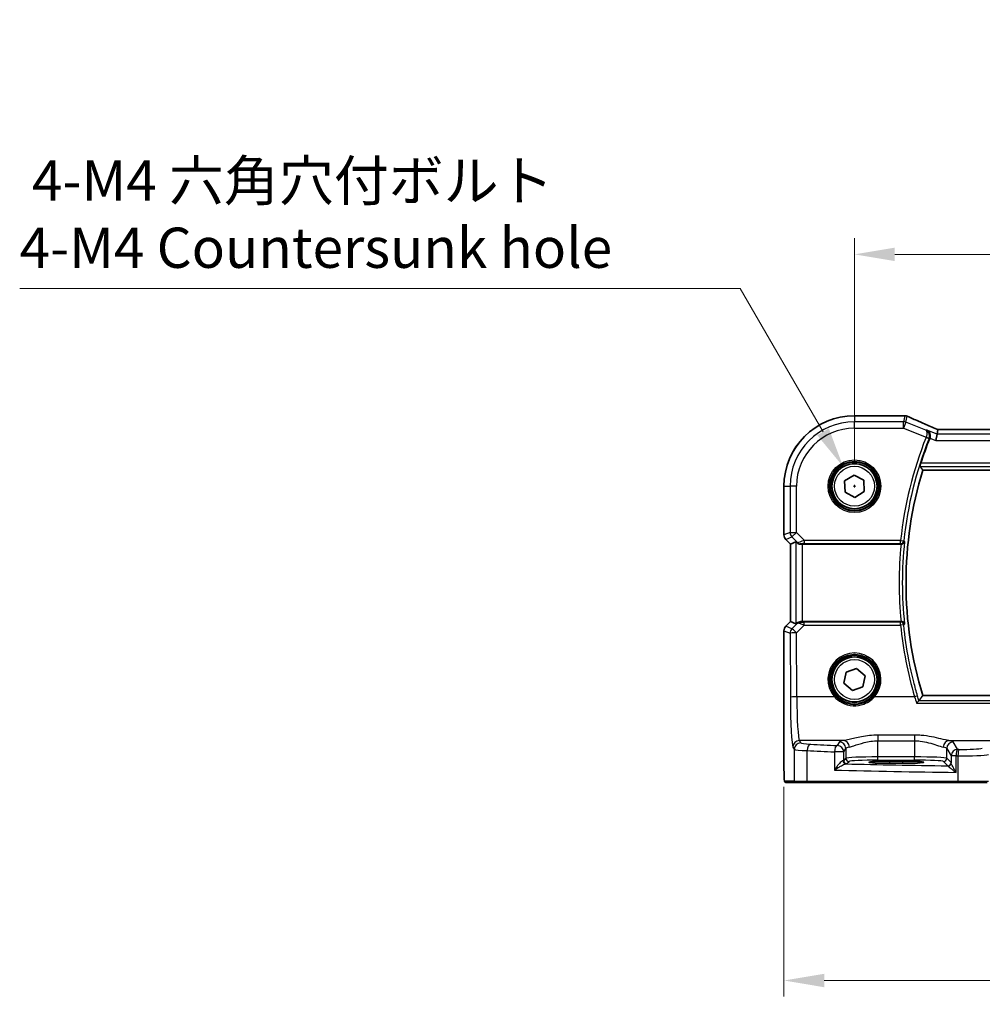
# Model space of a CAD drawing. Units: millimetres. Extents: x 0 to 4732, y 0 to 843.
# Drawn here: x 1264 to 1413, y 267 to 420 of the extents above; entities that cross this region are included whole.
import ezdxf

# ---------------------------------------------------------------- set-up
doc = ezdxf.new("R2010")
doc.units = ezdxf.units.MM
for name, color, linetype, lineweight in [('Dimension (ISO)', 7, 'Continuous', 18), ('Visible (ISO)', 7, 'Continuous', 35), ('Visible Narrow (ISO)', 7, 'Continuous', 25)]:
    doc.layers.add(name, color=color, linetype=linetype, lineweight=lineweight)
doc.styles.add('Note Text (TK)', font='txt')
doc.dimstyles.new('Default - Method 1b (TK)', dxfattribs={"dimscale": 2.5, "dimtxt": 2.5, "dimasz": 2.5, "dimexe": 1, "dimexo": 1.5, "dimgap": 1, "dimtad": 1, "dimtoh": 1, "dimrnd": 1e-08, "dimdsep": 46, "dimtxsty": 'Note Text (TK)', "dimcen": 0.09, "dimdle": 5, "dimclrd": 100, "dimclre": 100, "dimclrt": 7, "dimadec": 1, "dimazin": 1, "dimtfac": 1, "dimtmove": 0, "dimatfit": 3, "dimfxl": 1, "dimtolj": 1, "dimlwd": -1, "dimlwe": -1, "dimarcsym": 0})

# ---------------------------------------------------------------- blocks, each defined once
blk = doc.blocks.new('*D26')
at = {"layer": 'Defpoints', "color": 0}
for p in [(1566.56, 383.1), (1393.56, 347.1), (1566.56, 347.1)]:
    blk.add_point(p, dxfattribs=at)
at = {"layer": 'Dimension (ISO)', "color": 100}
for p, q in [((1393.56, 350.85), (1393.56, 385.6)), ((1566.56, 350.85), (1566.56, 385.6)), ((1399.81, 383.1), (1560.31, 383.1))]:
    blk.add_line(p, q, dxfattribs=at)
for points in [[(1399.81, 384.14), (1399.81, 382.06), (1393.56, 383.1)], [(1560.31, 384.14), (1560.31, 382.06), (1566.56, 383.1)]]:
    blk.add_solid(points, dxfattribs=at)
at = {"layer": 'Dimension (ISO)', "color": 7, "insert": (1473.96, 388.73), "char_height": 6.25, "attachment_point": 4, "style": 'Note Text (TK)'}
blk.add_mtext('\\A1;173', dxfattribs=at)
blk = doc.blocks.new('*D27')
at = {"layer": 'Defpoints', "color": 0}
for p in [(1382.62, 304.18), (1577.51, 304.18), (1382.62, 270.36)]:
    blk.add_point(p, dxfattribs=at)
at = {"layer": 'Dimension (ISO)', "color": 100}
for p, q in [((1382.62, 300.43), (1382.62, 267.86)), ((1577.51, 300.43), (1577.51, 267.86)), ((1571.26, 270.36), (1388.87, 270.36))]:
    blk.add_line(p, q, dxfattribs=at)
for points in [[(1388.87, 271.4), (1388.87, 269.31), (1382.62, 270.36)], [(1571.26, 271.4), (1571.26, 269.31), (1577.51, 270.36)]]:
    blk.add_solid(points, dxfattribs=at)
at = {"layer": 'Dimension (ISO)', "color": 7, "insert": (1472.09, 275.98), "char_height": 6.25, "attachment_point": 4, "style": 'Note Text (TK)'}
blk.add_mtext('\\A1; 195', dxfattribs=at)
blk = doc.blocks.new('*D28')
at = {"layer": 'Defpoints', "color": 0}
for p in [(1391.81, 350.13), (1395.31, 344.07)]:
    blk.add_point(p, dxfattribs=at)
at = {"layer": 'Dimension (ISO)', "color": 100}
for p, q in [((1264, 377.82), (1375.83, 377.82)), ((1375.83, 377.82), (1388.69, 355.54)), ((1393.34, 347.1), (1393.79, 347.1)), ((1393.56, 346.88), (1393.56, 347.33))]:
    blk.add_line(p, q, dxfattribs=at)
blk.add_solid([(1389.59, 356.07), (1387.79, 355.02), (1391.81, 350.13)], dxfattribs=at)
at = {"layer": 'Dimension (ISO)', "color": 7, "insert": (1264, 389.34), "char_height": 6.25, "attachment_point": 4, "style": 'Note Text (TK)'}
blk.add_mtext('\\A1; 4-M4 六角穴付ボルト\\P4-M4 Countersunk hole', dxfattribs=at)

msp = doc.modelspace()

# ---------------------------------------------------------------- linework, layer by layer
at = {"layer": 'Visible (ISO)'}
for p, q in [((1401.2107, 358.047), (1393.5644, 358.047)), ((1406.3873, 355.1809), (1406.195, 354.1823)), ((1406.3873, 355.1809), (1406.5236, 355.889)), ((1553.3906, 355.8898), (1406.7382, 355.8898)), ((1392.0363, 347.9163), (1393.5066, 348.8319)), ((1393.5066, 348.8319), (1395.0347, 348.0165)), ((1404.1687, 349.6008), (1555.9602, 349.6008)), ((1382.6182, 347.1008), (1382.6182, 339.5373)), ((1392.0942, 346.1852), (1392.0363, 347.9163)), ((1395.0347, 348.0165), (1395.0925, 346.2854)), ((1393.6223, 345.3697), (1392.0942, 346.1852)), ((1395.0925, 346.2854), (1393.6223, 345.3697)), ((1383.6182, 338.1231), (1382.9111, 338.8302)), ((1383.6182, 338.1231), (1383.6196, 338.1237)), ((1383.6182, 326.0785), (1383.6182, 338.1231)), ((1384.4843, 338.4818), (1383.6196, 338.1237)), ((1385.4829, 338.1008), (1400.7888, 338.1008)), ((1382.9111, 325.3714), (1383.6182, 326.0785)), ((1383.6182, 326.0785), (1383.6196, 326.078)), ((1384.4843, 325.7198), (1383.6196, 326.078)), ((1400.7888, 326.1008), (1385.4829, 326.1008)), ((1382.6182, 324.6643), (1382.6182, 304.1759)), ((1391.9297, 316.5284), (1392.2513, 318.2303)), ((1392.2513, 318.2303), (1393.8861, 318.8027)), ((1393.8861, 318.8027), (1395.1992, 317.6732)), ((1393.2428, 315.3989), (1391.9297, 316.5284)), ((1395.1992, 317.6732), (1394.8775, 315.9713)), ((1394.8775, 315.9713), (1393.2428, 315.3989)), ((1555.9602, 314.6008), (1404.1687, 314.6008)), ((1401.0644, 304.4177), (1399.0644, 304.4177)), ((1399.0644, 304.0758), (1401.0644, 304.0758)), ((1382.9454, 301.1008), (1384.4296, 301.1008)), ((1386.3276, 301.1008), (1384.4296, 301.1008)), ((1409.6554, 301.1008), (1386.3276, 301.1008)), ((1414.1773, 301.1008), (1409.6554, 301.1008))]:
    msp.add_line(p, q, dxfattribs=at)
for centre in [(1393.5644, 347.1008), (1393.5644, 317.1008)]:
    msp.add_circle(centre, 3.5, dxfattribs=at)
for centre, radius, start, end in [((1393.5644, 347.1008), 10.9462, 90, 180), ((1401.2107, 357.047), 1, 87.615191, 90), ((1401.3603, 357.0409), 1, 66.057538, 87.659221), ((1461.6644, 332.1008), 60.7124, 158.334646, 162.189013), ((1461.6644, 332.1008), 60.1, 163.071304, 196.928696), ((1383.6182, 339.5373), 1, 180, 225), ((1383.6182, 324.6643), 1, 135, 180)]:
    msp.add_arc(centre, radius, start, end, dxfattribs=at)
for centre, major_axis, ratio, start_param, end_param in [((1414.2392, 358.8835), (20.7909, -0.005), 0.05176438, 4.03772351, 4.04685797), ((1407.1412, 355.7614), (-2.0245, 0.8102), 0.05045404, 1.18174772, 1.28674367), ((1406.7382, 355.9863), (-1.8935, 0), 0.05094445, 1.45936294, 1.57080424), ((1385.4829, 337.4793), (-0.9993, 1.0021), 0.03700701, 5.51127614, 6.2679172), ((1385.4829, 338.0133), (1, 0), 0.08748866, 1.57079633, 1.91752235), ((1385.4829, 326.7223), (-0.9993, -1.0021), 0.03700701, 0.01526811, 0.54654149), ((1385.4829, 326.1883), (-1, 0), 0.08748866, 1.4366482, 1.57079633), ((1399.0644, 304.2468), (3.2624, 0), 0.05240787, 1.57079633, 4.71238898), ((1401.0644, 304.2468), (-3.2624, 0), 0.05240787, 1.57079633, 4.71238898)]:
    msp.add_ellipse(centre, major_axis=major_axis, ratio=ratio, start_param=start_param, end_param=end_param, dxfattribs=at)
for points, knots in [([(1406.3355, 355.9742), (1406.0093, 356.1126), (1405.6868, 356.25), (1405.0498, 356.5226), (1404.7353, 356.6577), (1404.1153, 356.9253), (1403.8097, 357.0577), (1403.2083, 357.3196), (1402.9125, 357.449), (1402.3312, 357.7045), (1402.0459, 357.8306), (1401.7661, 357.9548)], [-1.303050328, -1.303050328, -1.303050328, -1.303050328, -1.252154027, -1.252154027, -1.201257727, -1.201257727, -1.150361426, -1.150361426, -1.099465126, -1.099465126, -1.048568826, -1.048568826, -1.048568826, -1.048568826]), ([(1404.7779, 355.8247), (1404.7791, 355.8241), (1404.7803, 355.8235), (1404.864, 355.7839), (1404.9413, 355.731), (1405.0769, 355.6019), (1405.1364, 355.5261), (1405.2398, 355.3407), (1405.2814, 355.2272), (1405.3187, 355.0044), (1405.3225, 354.9007), (1405.3013, 354.7143), (1405.2835, 354.6349), (1405.2568, 354.5576)], [-0.000605684, -0.000605684, -0.000605684, -0.000605684, 0, 0, 0.040416427, 0.040416427, 0.079271268, 0.079271268, 0.122746544, 0.122746544, 0.15617322, 0.15617322, 0.181058491, 0.181058491, 0.181058491, 0.181058491]), ([(1403.7461, 350.1733), (1403.7427, 350.1782), (1403.7419, 350.192), (1403.7473, 350.2421), (1403.7548, 350.2821), (1403.7757, 350.3738), (1403.7906, 350.4317), (1403.8246, 350.5518), (1403.8433, 350.6135), (1403.8619, 350.6714)], [0.0030399636, 0.0030399636, 0.0030399636, 0.0030399636, 0.0189473971, 0.0189473971, 0.0378947943, 0.0378947943, 0.0573619261, 0.0573619261, 0.075429389, 0.075429389, 0.075429389, 0.075429389]), ([(1385.1431, 338.0956), (1385.1429, 338.0956), (1385.1427, 338.0956), (1385.0727, 338.0935), (1385.0018, 338.106), (1384.8829, 338.1535), (1384.8332, 338.1857), (1384.7927, 338.2232)], [0.2397426773, 0.2397426773, 0.2397426773, 0.2397426773, 0.2398043628, 0.2398043628, 0.2621016029, 0.2621016029, 0.281971741, 0.281971741, 0.281971741, 0.281971741]), ([(1400.7998, 338.1008), (1400.8496, 338.1007), (1400.8982, 338.1073), (1400.9998, 338.1341), (1401.0502, 338.1563), (1401.154, 338.2191), (1401.2025, 338.2636), (1401.2862, 338.3709), (1401.3164, 338.4367), (1401.3306, 338.5045), (1401.3308, 338.5054), (1401.331, 338.5064)], [-0.0876618833, -0.0876618833, -0.0876618833, -0.0876618833, -0.072576148, -0.072576148, -0.0544431089, -0.0544431089, -0.0300891254, -0.0300891254, 0, 0, 0.0004293568, 0.0004293568, 0.0004293568, 0.0004293568]), ([(1385.3492, 326.1016), (1385.306, 326.1021), (1385.2637, 326.1), (1385.115, 326.0845), (1385.0077, 326.0557), (1384.8212, 325.9753), (1384.7418, 325.9239), (1384.67, 325.8657), (1384.659, 325.8564), (1384.6485, 325.847)], [0.7831655842, 0.7831655842, 0.7831655842, 0.7831655842, 0.7957694984, 0.7957694984, 0.8296099292, 0.8296099292, 0.86345036, 0.86345036, 0.8696971895, 0.8696971895, 0.8696971895, 0.8696971895]), ([(1401.331, 325.6952), (1401.3308, 325.6962), (1401.3306, 325.6971), (1401.3195, 325.7502), (1401.2988, 325.8015), (1401.2395, 325.8953), (1401.2016, 325.9387), (1401.1118, 326.0109), (1401.0612, 326.041), (1400.958, 326.0805), (1400.9087, 326.0928), (1400.838, 326.0999), (1400.8189, 326.1009), (1400.7998, 326.1008)], [-0.0872490092, -0.0872490092, -0.0872490092, -0.0872490092, -0.0868232905, -0.0868232905, -0.0635791155, -0.0635791155, -0.0415361557, -0.0415361557, -0.021512678, -0.021512678, -0.0057409825, -0.0057409825, 0, 0, 0, 0]), ([(1403.2089, 313.4058), (1403.2096, 313.4067), (1403.2104, 313.4077), (1403.2493, 313.4572), (1403.2876, 313.5041), (1403.3604, 313.5904), (1403.3953, 313.6301), (1403.4632, 313.7038), (1403.4955, 313.7365), (1403.5412, 313.7768), (1403.5569, 313.7883), (1403.5676, 313.7927)], [-0.080119029, -0.080119029, -0.080119029, -0.080119029, -0.0797358248, -0.0797358248, -0.0610396084, -0.0610396084, -0.0428087124, -0.0428087124, -0.0225169769, -0.0225169769, -0.0072660548, -0.0072660548, -0.0072660548, -0.0072660548]), ([(1382.939, 301.1008), (1382.9225, 301.1008), (1382.9067, 301.1025), (1382.887, 301.1063), (1382.8834, 301.107), (1382.8747, 301.1091), (1382.8698, 301.1105), (1382.8555, 301.1151), (1382.8464, 301.1189), (1382.8243, 301.1301), (1382.8126, 301.1381), (1382.7803, 301.163), (1382.7663, 301.1788), (1382.7097, 301.2522), (1382.7056, 301.2989), (1382.6814, 301.4684), (1382.6707, 301.6028), (1382.6562, 301.8602), (1382.6514, 301.9644), (1382.6396, 302.2701), (1382.6337, 302.4884), (1382.6202, 303.1786), (1382.6182, 303.6845), (1382.6182, 304.1759)], [0, 0, 0, 0, 0.012766906, 0.012766906, 0.01463081, 0.01463081, 0.016461258, 0.016461258, 0.020132349, 0.020132349, 0.026500678, 0.026500678, 0.041208578, 0.041208578, 0.101047017, 0.101047017, 0.171185477, 0.171185477, 0.211695059, 0.211695059, 0.283160241, 0.283160241, 0.430585526, 0.430585526, 0.430585526, 0.430585526])]:
    msp.add_open_spline(points, degree=3, knots=knots, dxfattribs=at)
for points, degree in [([(1406.5276, 355.8904), (1406.5252, 355.8904), (1406.5238, 355.89), (1406.5236, 355.889)], 3), ([(1405.241, 354.5149), (1405.2466, 354.529), (1405.2519, 354.5433), (1405.2568, 354.5576)], 3), ([(1403.7461, 350.1733), (1403.9574, 349.886), (1404.1687, 349.6008)], 2), ([(1400.7998, 338.1008), (1400.7961, 338.1008), (1400.7924, 338.1008), (1400.7888, 338.1008)], 3), ([(1400.7888, 326.1008), (1400.7924, 326.1008), (1400.7961, 326.1008), (1400.7998, 326.1008)], 3), ([(1403.5676, 313.7927), (1403.5727, 313.7947), (1403.5761, 313.7969), (1403.5776, 313.799)], 3), ([(1404.1687, 314.6008), (1403.8732, 314.202), (1403.5776, 313.799)], 2), ([(1382.9398, 301.1008), (1382.9396, 301.1008), (1382.9422, 301.1008), (1382.9454, 301.1008)], 3)]:
    msp.add_open_spline(points, degree=degree, dxfattribs=at)
at = {"layer": 'Visible Narrow (ISO)'}
for p, q in [((1393.5644, 358.0457), (1393.5644, 358.047)), ((1393.5644, 358.0457), (1401.2107, 358.0457)), ((1393.5644, 358.0457), (1393.5644, 357.1023)), ((1401.3603, 358.0395), (1401.1798, 357.1023)), ((1401.2107, 358.047), (1401.2107, 358.0457)), ((1401.5507, 357.0309), (1401.7312, 357.9681)), ((1393.5644, 356.1037), (1393.5644, 357.1023)), ((1401.1798, 357.1023), (1393.5644, 357.1023)), ((1401.1798, 356.1037), (1401.1798, 357.1023)), ((1401.5507, 357.0309), (1401.1798, 356.1037)), ((1404.627, 355.8004), (1401.5507, 357.0309)), ((1393.5644, 356.1037), (1401.1798, 356.1037)), ((1401.1798, 356.1037), (1404.681, 354.7032)), ((1404.6733, 354.6823), (1405.1364, 354.4988)), ((1404.681, 354.7032), (1405.1518, 354.5406)), ((1406.3873, 355.1809), (1404.7779, 355.8247)), ((1553.7416, 355.1809), (1406.3873, 355.1809)), ((1406.7382, 355.8884), (1406.7382, 355.8898)), ((1406.7382, 355.8884), (1553.3906, 355.8884)), ((1405.2568, 354.5576), (1406.195, 354.1823)), ((1406.195, 354.1823), (1553.9339, 354.1823)), ((1403.7461, 350.1733), (1556.3828, 350.1733)), ((1556.2669, 350.6714), (1403.8619, 350.6714)), ((1382.6196, 347.1008), (1382.6182, 347.1008)), ((1382.6196, 339.5373), (1382.6196, 347.1008)), ((1382.6196, 347.1008), (1383.5629, 347.1008)), ((1384.5615, 347.1008), (1383.5629, 347.1008)), ((1383.5629, 347.1008), (1383.5629, 339.9281)), ((1384.5615, 339.9281), (1384.5615, 347.1008)), ((1382.6196, 339.5373), (1382.6182, 339.5373)), ((1383.5629, 339.9281), (1382.6196, 339.5373)), ((1383.5629, 339.9281), (1384.5615, 339.9281)), ((1384.5615, 339.9281), (1383.8554, 339.2219)), ((1385.7994, 338.6902), (1384.5615, 339.9281)), ((1382.9111, 338.8302), (1382.9121, 338.8312)), ((1382.9121, 338.8312), (1383.8554, 339.2219)), ((1383.6196, 338.1237), (1382.9121, 338.8312)), ((1383.6196, 326.078), (1383.6196, 338.1237)), ((1383.8554, 339.2219), (1384.7816, 338.2957)), ((1384.4843, 338.4818), (1384.4843, 325.7198)), ((1384.7816, 338.2957), (1384.7927, 338.2232)), ((1385.1431, 338.0956), (1385.1347, 338.1507)), ((1385.4829, 326.1008), (1385.4829, 338.1008)), ((1400.7178, 338.6902), (1385.7994, 338.6902)), ((1385.7994, 338.1921), (1385.7994, 338.6902)), ((1385.7994, 338.1921), (1400.7178, 338.1921)), ((1400.7178, 338.6902), (1401.213, 338.6367)), ((1400.7178, 338.1921), (1400.7178, 338.6902)), ((1382.9121, 325.3705), (1383.6196, 326.078)), ((1384.6339, 325.7516), (1383.8636, 324.9763)), ((1384.6485, 325.847), (1384.6339, 325.7516)), ((1385.3359, 326.0148), (1385.3492, 326.1016)), ((1385.7553, 325.5506), (1385.7553, 326.0051)), ((1400.7139, 326.0051), (1385.7553, 326.0051)), ((1400.7139, 325.5506), (1400.7139, 326.0051)), ((1382.6182, 324.6643), (1382.6196, 324.6643)), ((1382.6196, 324.6643), (1383.5711, 324.2702)), ((1382.6196, 304.1759), (1382.6196, 324.6643)), ((1382.9121, 325.3705), (1382.9111, 325.3714)), ((1383.8636, 324.9763), (1382.9121, 325.3705)), ((1383.5711, 324.2702), (1383.6167, 314.3328)), ((1384.5697, 324.3573), (1385.7553, 325.5506)), ((1384.6153, 314.4199), (1384.5697, 324.3573)), ((1385.7553, 325.5506), (1400.7139, 325.5506)), ((1390.4437, 314.4199), (1384.6153, 314.4199)), ((1402.8873, 314.4199), (1396.6852, 314.4199)), ((1403.2089, 313.4058), (1556.92, 313.4058)), ((1556.5613, 313.7927), (1403.5676, 313.7927)), ((1385.2285, 307.2545), (1385.0203, 307.6021)), ((1391.8794, 307.6021), (1385.0203, 307.6021)), ((1391.2217, 307.3893), (1390.8952, 306.8442)), ((1402.9009, 308.4529), (1397.2134, 308.4529)), ((1397.2134, 308.4529), (1397.2134, 307.5701)), ((1397.2134, 307.5701), (1402.9009, 307.5701)), ((1397.2134, 305.0753), (1397.2134, 307.5701)), ((1402.9009, 308.4529), (1402.9009, 307.5701)), ((1402.9009, 307.5701), (1402.9009, 305.0753)), ((1408.2349, 307.6021), (1423.1819, 307.6021)), ((1409.5739, 306.252), (1408.8926, 307.3893)), ((1384.0216, 306.606), (1384.2299, 306.2583)), ((1384.2299, 306.2583), (1384.2299, 301.3008)), ((1386.2278, 301.3008), (1386.2278, 306.0446)), ((1390.4456, 305.848), (1390.4456, 303.0274)), ((1391.8938, 305.848), (1390.4456, 305.848)), ((1391.8938, 305.848), (1392.2203, 306.3931)), ((1391.8938, 304.5253), (1391.8938, 305.848)), ((1392.2203, 306.3931), (1392.2203, 304.8518)), ((1407.894, 306.3931), (1408.5753, 305.2558)), ((1407.894, 304.8518), (1407.894, 306.3931)), ((1392.2203, 304.8518), (1391.8938, 304.5253)), ((1392.3931, 304.026), (1392.7196, 304.3525)), ((1397.2134, 304.576), (1397.2134, 305.0753)), ((1402.9009, 305.0753), (1397.2134, 305.0753)), ((1397.2134, 304.576), (1402.9009, 304.576)), ((1399.0644, 304.0758), (1399.0644, 304.4177)), ((1401.0644, 304.0758), (1401.0644, 304.4177)), ((1402.9009, 304.576), (1402.9009, 305.0753)), ((1407.3947, 304.3525), (1408.0566, 303.6906)), ((1408.5559, 304.1899), (1407.894, 304.8518)), ((1409.3467, 305.2558), (1408.5753, 305.2558)), ((1408.5753, 305.2558), (1408.5753, 304.1277)), ((1409.3467, 302.6726), (1409.3467, 305.2558)), ((1409.6106, 305.2505), (1409.6106, 301.3008)), ((1382.6196, 304.1759), (1382.6182, 304.1759)), ((1384.2299, 301.3008), (1382.7457, 301.3008)), ((1384.2299, 301.3008), (1386.2278, 301.3008)), ((1386.2278, 301.3008), (1409.6106, 301.3008)), ((1409.6106, 301.3008), (1414.3705, 301.3008))]:
    msp.add_line(p, q, dxfattribs=at)
for centre, radius in [((1393.5644, 347.1008), 4.0898), ((1393.5644, 347.1008), 3.8899), ((1393.5644, 347.1008), 3.7567), ((1393.5644, 347.1008), 3.5569), ((1393.5644, 347.1008), 3.1), ((1393.5644, 317.1008), 3.7567), ((1393.5644, 317.1008), 3.5569), ((1393.5644, 317.1008), 3.1)]:
    msp.add_circle(centre, radius, dxfattribs=at)
for centre, radius, start, end in [((1393.5644, 347.1008), 10.9448, 90, 180), ((1393.5644, 347.1008), 10.0015, 90, 180), ((1393.5644, 347.1008), 9.0029, 90, 180), ((1461.6644, 332.1008), 61.3018, 158.385151, 173.829293), ((1461.6644, 332.1008), 60.8037, 158.385151, 173.829293), ((1461.6644, 332.1008), 61.1706, 174.371015, 185.628985), ((1461.6644, 332.1008), 60.6725, 173.939628, 186.060372)]:
    msp.add_arc(centre, radius, start, end, dxfattribs=at)
for centre, major_axis, ratio, start_param, end_param in [((1401.2107, 357.047), (0.0416, 0.9991), 0.62181619, 0, 0.06687621), ((1414.2758, 358.9073), (21, 0), 0.05240778, 4.04090736, 4.04997482), ((1401.3603, 357.0409), (0.0408, 0.9992), 0.61470301, 0, 0.06640109), ((1401.3603, 357.0409), (0.982, -0.1891), 0.99857882, 1.38080706, 1.76078559), ((1401.3603, 357.0409), (0.4058, 0.914), 0.58047237, 0, 0.06431702), ((1414.6466, 353.7365), (-20.996, 8.4215), 0.04864093, 0.92788963, 1.18237113), ((1401.1798, 356.1037), (-0.982, 0.1891), 0.99857882, 4.52239971, 4.90237825), ((1405.9448, 355.0536), (0.3907, 0.9205), 0.36965282, 0, 0.05635532), ((1407.1091, 355.7671), (-1.9996, 0.802), 0.04864093, 1.18237113, 1.29691187), ((1406.7382, 355.9933), (2, 0), 0.05240778, 4.60488983, 4.71238898), ((1383.6182, 339.5373), (-0.3827, 0.9239), 0.99839497, 1.17866484, 1.96292781), ((1384.5615, 339.9281), (0.3827, -0.9239), 0.99839497, 4.3202575, 5.10452046), ((1385.8431, 338.6465), (-1.0614, -0.3524), 0.0494607, 4.73719015, 6.2556266), ((1385.1347, 338.6488), (0.4943, 0.0755), 0.99610631, 3.77717485, 4.56129198), ((1385.8431, 338.1484), (-0.7085, 0.0027), 0.06162707, 4.77440992, 6.29284637), ((1400.7178, 338.6902), (0.3721, 0.334), 0.99315948, 3.98425124, 5.44052672), ((1385.34, 325.0455), (-0.9046, 0.4343), 0.95837897, 5.14776572, 5.93188285), ((1385.34, 325.0455), (0.7308, -0.6831), 0.49764186, 2.28986789, 3.07398502), ((1385.3359, 325.5167), (0.0278, 0.4992), 0.53585557, 0.10341144, 1.07074075), ((1385.8425, 325.5513), (-1.0624, 0.3494), 0.02501308, 0.82404741, 1.49679956), ((1385.8425, 326.0494), (-0.7089, -0.0055), 0.06194438, 0.77415955, 1.4469117), ((1400.7139, 325.507), (-0.3721, 0.334), 0.99315987, 3.98428307, 5.44049489), ((1383.6182, 324.6643), (0.3827, 0.9239), 0.99839497, 1.17866484, 1.96292781), ((1384.5697, 324.2702), (-0.3827, -0.9239), 0.99839497, 4.3202575, 5.10452046), ((1384.5697, 324.2702), (-1, -0.0046), 0.08715483, 4.71198937, 6.23062524), ((1384.5697, 324.2702), (-0.7094, 0.7048), 0.06194553, 4.77385531, 6.23072459), ((1400.7139, 325.507), (0.4975, 0.05), 0.08672234, 0.08759733, 1.56208239), ((1461.6644, 331.6755), (0, -61.2593), 0.99997071, 4.81253917, 4.99793419), ((1393.5644, 317.1057), (0, 4.1173), 0.99999533, 4.00177149, 8.56459912), ((1384.6153, 314.3328), (-1, -0.0046), 0.08715483, 4.71198937, 6.23062524), ((1384.0604, 315.0736), (0, -8.5), 0.05240778, 4.79965544, 6.19591884), ((1385.0591, 315.0736), (0, 7.5), 0.05939548, 1.65806279, 3.05432619), ((1390.4437, 314.4025), (0.1516, 0.1305), 0.06616765, 0.03498328, 1.51391395), ((1396.6852, 314.4025), (-0.1516, 0.1305), 0.06616765, 4.76927136, 6.24820203), ((1402.8873, 314.3764), (0.4798, 0.1408), 0.08365206, 0.08757419, 1.54624444), ((1385.0203, 306.606), (0.8579, 0.5139), 0.9948398, 1.03337295, 2.59960788), ((1397.2134, 307.3618), (-6, 0), 0.08748866, 5.80755017, 6.23082543), ((1391.2217, 306.3931), (-0.8579, 0.5139), 0.9948398, 3.68357743, 5.24981236), ((1391.8794, 306.606), (-0.1675, 0.9859), 0.88632526, 4.56296346, 6.09384029), ((1408.2349, 306.606), (0.1675, 0.9859), 0.88632526, 0.18934501, 1.72022185), ((1408.8926, 306.3931), (0.8579, 0.5139), 0.9948398, 1.03337295, 2.59960788), ((1402.9009, 307.3618), (-6, 0), 0.08748866, 3.19395253, 3.61722779), ((1385.2285, 306.2583), (0.8579, 0.5139), 0.9948398, 1.03337295, 2.59960788), ((1388.2244, 306.272), (4, 0), 0.0656165, 3.19395253, 4.1897781), ((1388.2244, 307.2682), (-3, 0), 0.08748866, 0.05235988, 1.04818544), ((1386.727, 306.0446), (0.0503, 0.9987), 0.49866896, 0.10071992, 1.59592217), ((1428.6551, 312.4127), (85, 0), 0.08645939, 4.1897781, 4.24615809), ((1428.6551, 313.4089), (-84, 0), 0.08748866, 1.04818544, 1.10456544), ((1390.8952, 305.848), (0.044, 0.999), 0.44917542, 0.09770574, 1.59056969), ((1390.8952, 305.848), (-0.8579, 0.5139), 0.9948398, 3.68357743, 5.24981236), ((1397.2134, 306.3656), (5, 0), 0.1049864, 2.66595752, 3.08923278), ((1402.9009, 306.3656), (5, 0), 0.1049864, 0.05235988, 0.47563514), ((1409.5739, 305.2558), (-0.8579, -0.5139), 0.9948398, 4.1749656, 5.74120053), ((1409.5739, 305.2558), (0.0204, 0.9998), 0.227112, 0.08961425, 1.575431), ((1428.6551, 313.4089), (-84, 0), 0.08748866, 1.34163911, 1.34482565), ((1409.8347, 305.2505), (0.0201, 0.9998), 0.22400944, 0.08954802, 1.57530189), ((1410.5068, 306.5025), (-3, 0), 0.08748866, 1.34482565, 2.87979327), ((1390.8952, 304.5294), (-1, 0), 0.07861167, 2.63710364, 3.08923278), ((1392.2083, 304.4914), (0.0472, -0.4978), 0.87450171, 4.6295741, 6.17507061), ((1392.3931, 304.5253), (-0.3536, 0.3536), 0.99726469, 0.78676769, 2.35482496), ((1397.2134, 304.8395), (-5, 0), 0.047167, 4.71238898, 6.23082543), ((1392.7196, 304.8518), (-0.3536, 0.3536), 0.99726469, 0.78676769, 2.35482496), ((1397.2134, 304.3401), (4.5, 0), 0.05240778, 1.57079633, 3.08923278), ((1402.9009, 304.8395), (-5, 0), 0.047167, 3.19395253, 4.71238898), ((1402.9009, 304.3401), (4.5, 0), 0.05240778, 0.05235988, 1.57079633), ((1407.3947, 304.8518), (0.3536, 0.3536), 0.99726469, 3.92836034, 5.49641762), ((1428.6551, 312.4127), (85, 0), 0.08645939, 4.48323177, 4.4864183), ((1410.5068, 305.5063), (4, 0), 0.0656165, 4.4864183, 6.02138592), ((1428.6551, 306.9598), (85, 0), 0.05179122, 4.24615809, 4.48323177), ((1390.8952, 304.0301), (1.5, 0), 0.05240778, 5.77869629, 6.23082543), ((1428.6551, 307.9584), (-84, 0), 0.05240778, 1.12199028, 1.3230501), ((1408.0566, 304.1899), (0.3536, 0.3536), 0.99726469, 3.92836034, 5.49641762), ((1408.0759, 304.1277), (0.492, 0.0891), 0.95935891, 4.59839547, 6.0966409), ((1382.9454, 301.3008), (0, -0.2), 0.99862953, 4.71238898, 6.28318531), ((1384.4296, 301.3008), (0, -0.2), 0.99862953, 4.71238898, 6.28318531), ((1386.3276, 301.3008), (0, -0.2), 0.49914422, 4.71238898, 6.28318531), ((1409.6554, 301.3008), (0, -0.2), 0.22405247, 4.71238898, 6.28318531)]:
    msp.add_ellipse(centre, major_axis=major_axis, ratio=ratio, start_param=start_param, end_param=end_param, dxfattribs=at)
for points in [[(1404.7779, 355.8247), (1404.7276, 355.8166), (1404.6773, 355.8085), (1404.627, 355.8004)], [(1400.7998, 338.1008), (1400.7998, 338.1008), (1400.7998, 338.1008), (1400.7998, 338.1008)], [(1400.7998, 326.1008), (1400.7998, 326.1008), (1400.7998, 326.1008), (1400.7998, 326.1008)], [(1402.8873, 314.4199), (1402.9942, 314.0787), (1403.1017, 313.7397), (1403.2089, 313.4058)], [(1403.5776, 313.799), (1403.5064, 314.0377), (1403.4352, 314.2784), (1403.3642, 314.5202)]]:
    msp.add_open_spline(points, degree=3, dxfattribs=at)
for points, knots in [([(1405.1518, 354.5406), (1405.1675, 354.5864), (1405.1801, 354.6336), (1405.204, 354.7568), (1405.21, 354.8322), (1405.2068, 354.9846), (1405.196, 355.0613), (1405.1631, 355.1958), (1405.142, 355.2559), (1405.0762, 355.4009), (1405.0254, 355.4792), (1404.9198, 355.6029), (1404.8674, 355.6517), (1404.7535, 355.7365), (1404.6916, 355.7723), (1404.627, 355.8004)], [-0.0896866407, -0.0896866407, -0.0896866407, -0.0896866407, -0.0824146525, -0.0824146525, -0.0707794713, -0.0707794713, -0.0581770985, -0.0581770985, -0.0469514934, -0.0469514934, -0.0291486264, -0.0291486264, -0.0145727738, -0.0145727738, 0.0004115363, 0.0004115363, 0.0004115363, 0.0004115363]), ([(1404.627, 355.8004), (1404.6569, 355.7843), (1404.6839, 355.7605), (1404.7302, 355.6991), (1404.7497, 355.6617), (1404.7843, 355.5625), (1404.7975, 355.4972), (1404.8067, 355.3717), (1404.8071, 355.3187), (1404.8004, 355.198), (1404.7921, 355.1278), (1404.766, 354.9855), (1404.749, 354.914), (1404.7134, 354.7948), (1404.6979, 354.7486), (1404.681, 354.7032)], [-0.0004115363, -0.0004115363, -0.0004115363, -0.0004115363, 0.0145727738, 0.0145727738, 0.0291486264, 0.0291486264, 0.0469514934, 0.0469514934, 0.0581770985, 0.0581770985, 0.0707794713, 0.0707794713, 0.0824146525, 0.0824146525, 0.0896866407, 0.0896866407, 0.0896866407, 0.0896866407]), ([(1404.681, 354.7032), (1404.6798, 354.6997), (1404.6786, 354.6962), (1404.676, 354.6892), (1404.6747, 354.6857), (1404.6733, 354.6823)], [0, 0, 0, 0, 0.00111536908, 0.00111536908, 0.00223073816, 0.00223073816, 0.00223073816, 0.00223073816]), ([(1405.1364, 354.4988), (1405.1391, 354.5057), (1405.1417, 354.5127), (1405.1469, 354.5266), (1405.1493, 354.5336), (1405.1518, 354.5406)], [-0.00223073816, -0.00223073816, -0.00223073816, -0.00223073816, -0.00111536908, -0.00111536908, 0, 0, 0, 0]), ([(1405.1364, 354.4988), (1405.1483, 354.5006), (1405.1602, 354.5025), (1405.172, 354.5043), (1405.195, 354.5078), (1405.218, 354.5114), (1405.241, 354.5149)], [0.258246859, 0.258246859, 0.258246859, 0.258246859, 0.29403418, 0.29403418, 0.29403418, 0.363144611, 0.363144611, 0.363144611, 0.363144611]), ([(1400.7178, 338.1921), (1400.7255, 338.1835), (1400.7333, 338.1749), (1400.741, 338.1662), (1400.7606, 338.1444), (1400.7802, 338.1226), (1400.7998, 338.1008)], [0.208342785, 0.208342785, 0.208342785, 0.208342785, 0.238151256, 0.238151256, 0.238151256, 0.313419781, 0.313419781, 0.313419781, 0.313419781]), ([(1401.331, 338.5064), (1401.2994, 338.5413), (1401.2678, 338.5761), (1401.2363, 338.611), (1401.2285, 338.6195), (1401.2208, 338.6281), (1401.213, 338.6367)], [-0.359376821, -0.359376821, -0.359376821, -0.359376821, -0.238151256, -0.238151256, -0.238151256, -0.208342785, -0.208342785, -0.208342785, -0.208342785]), ([(1400.7998, 326.1008), (1400.7801, 326.0788), (1400.7603, 326.0569), (1400.7406, 326.0349), (1400.7317, 326.025), (1400.7228, 326.0151), (1400.7139, 326.0051)], [0.755194539, 0.755194539, 0.755194539, 0.755194539, 0.831044981, 0.831044981, 0.831044981, 0.865309878, 0.865309878, 0.865309878, 0.865309878]), ([(1401.2091, 325.5606), (1401.218, 325.5705), (1401.2269, 325.5803), (1401.2358, 325.5902), (1401.2675, 325.6252), (1401.2993, 325.6602), (1401.331, 325.6952)], [-0.865309878, -0.865309878, -0.865309878, -0.865309878, -0.831044981, -0.831044981, -0.831044981, -0.7092375, -0.7092375, -0.7092375, -0.7092375]), ([(1403.3642, 314.5202), (1403.1511, 315.2465), (1402.9515, 315.9768), (1402.4804, 317.8362), (1402.2275, 318.97), (1402.0074, 320.1101), (1401.6591, 321.9137), (1401.3926, 323.733), (1401.2091, 325.5606)], [1.285251122, 1.285251122, 1.285251122, 1.285251122, 1.3226234, 1.3226234, 1.379955532, 1.379955532, 1.379955532, 1.470646136, 1.470646136, 1.470646136, 1.470646136]), ([(1390.5949, 314.5332), (1390.3392, 314.8304), (1390.1285, 315.1661), (1389.722, 316.1007), (1389.6128, 316.7365), (1389.7082, 318.0988), (1389.9735, 318.8193), (1390.8675, 320.0314), (1391.509, 320.5103), (1393.0044, 321.0518), (1393.867, 321.0797), (1395.5615, 320.5875), (1396.3633, 319.9865), (1397.3644, 318.4139), (1397.5721, 317.4569), (1397.3401, 315.8051), (1397.0203, 315.0984), (1396.534, 314.5332)], [-2.28141381, -2.28141381, -2.28141381, -2.28141381, -1.98125337, -1.98125337, -1.50099667, -1.50099667, -0.93541005, -0.93541005, -0.34744084, -0.34744084, 0.2827186, 0.2827186, 1.0040205, 1.0040205, 1.7104899, 1.7104899, 2.28141381, 2.28141381, 2.28141381, 2.28141381]), ([(1390.4437, 314.4199), (1390.764, 314.0575), (1391.1493, 313.752), (1392.1203, 313.2287), (1392.7332, 313.0569), (1393.9126, 312.9983), (1394.475, 313.0833), (1395.3961, 313.4176), (1395.772, 313.6237), (1396.3169, 314.0417), (1396.5107, 314.2225), (1396.6852, 314.4199)], [-0.711030897, -0.711030897, -0.711030897, -0.711030897, -0.563414068, -0.563414068, -0.376392577, -0.376392577, -0.209106987, -0.209106987, -0.080425764, -0.080425764, 0, 0, 0, 0]), ([(1396.534, 314.5332), (1396.368, 314.3403), (1396.1836, 314.1637), (1395.6652, 313.7552), (1395.3074, 313.5538), (1394.431, 313.227), (1393.8957, 313.1439), (1392.7734, 313.2013), (1392.1901, 313.3691), (1391.2663, 313.8806), (1390.8996, 314.1791), (1390.5949, 314.5332)], [0, 0, 0, 0, 0.080425764, 0.080425764, 0.209106987, 0.209106987, 0.376392577, 0.376392577, 0.563414068, 0.563414068, 0.711030897, 0.711030897, 0.711030897, 0.711030897]), ([(1397.2134, 308.4529), (1396.3255, 308.4529), (1395.4423, 308.3518), (1393.926, 308.0743), (1393.2742, 307.9096), (1392.4029, 307.7023), (1392.1128, 307.6371), (1391.8794, 307.6021)], [0, 0, 0, 0, 0.266382686, 0.266382686, 0.511787476, 0.511787476, 0.665165469, 0.665165469, 0.665165469, 0.665165469]), ([(1392.7684, 306.606), (1392.9629, 306.6456), (1393.2047, 306.7194), (1393.9308, 306.9544), (1394.4739, 307.1411), (1395.7375, 307.4555), (1396.4735, 307.5701), (1397.2134, 307.5701)], [-0.665165469, -0.665165469, -0.665165469, -0.665165469, -0.511787476, -0.511787476, -0.266382686, -0.266382686, 0, 0, 0, 0]), ([(1408.2349, 307.6021), (1407.9142, 307.6502), (1407.4869, 307.7554), (1406.5454, 307.9814), (1406.0506, 308.0978), (1405.0197, 308.2895), (1404.4894, 308.3668), (1403.5991, 308.4383), (1403.2499, 308.4529), (1402.9009, 308.4529)], [-0.66515339, -0.66515339, -0.66515339, -0.66515339, -0.454418334, -0.454418334, -0.272278647, -0.272278647, -0.104722556, -0.104722556, 0, 0, 0, 0]), ([(1402.9009, 307.5701), (1403.1918, 307.5701), (1403.4827, 307.5536), (1404.2246, 307.4725), (1404.6665, 307.385), (1405.5256, 307.1677), (1405.938, 307.0358), (1406.7225, 306.7796), (1407.0786, 306.6604), (1407.3459, 306.606)], [0, 0, 0, 0, 0.104722556, 0.104722556, 0.272278647, 0.272278647, 0.454418334, 0.454418334, 0.66515339, 0.66515339, 0.66515339, 0.66515339]), ([(1391.7706, 304.4914), (1391.7432, 304.4875), (1391.7114, 304.4764), (1391.6205, 304.4307), (1391.5573, 304.3865), (1391.4029, 304.2582), (1391.3107, 304.1677), (1391.0982, 303.9372), (1390.9788, 303.7919), (1390.7147, 303.4429), (1390.5731, 303.2347), (1390.4456, 303.0274)], [-0.276611873, -0.276611873, -0.276611873, -0.276611873, -0.251087506, -0.251087506, -0.210248518, -0.210248518, -0.157157835, -0.157157835, -0.088641111, -0.088641111, 0.000764497, 0.000764497, 0.000764497, 0.000764497]), ([(1382.7457, 301.3008), (1382.7226, 301.3008), (1382.6976, 301.3527), (1382.6759, 301.6377), (1382.6517, 301.9556), (1382.6329, 302.5343), (1382.6251, 303.1157), (1382.6201, 303.4901), (1382.6196, 303.859), (1382.6196, 304.1759)], [0, 0, 0, 0, 0.35283077, 0.35283077, 0.35283077, 0.74648264, 0.74648264, 0.74648264, 1, 1, 1, 1]), ([(1390.4456, 303.0274), (1390.6343, 303.164), (1390.8375, 303.3012), (1391.2052, 303.5311), (1391.3679, 303.6269), (1391.6495, 303.7788), (1391.7689, 303.8384), (1391.9623, 303.923), (1392.039, 303.9521), (1392.1441, 303.9823), (1392.1795, 303.9896), (1392.2083, 303.9921)], [-0.000764497, -0.000764497, -0.000764497, -0.000764497, 0.088641111, 0.088641111, 0.157157835, 0.157157835, 0.210248518, 0.210248518, 0.251087506, 0.251087506, 0.276611873, 0.276611873, 0.276611873, 0.276611873]), ([(1408.0566, 303.6906), (1408.0648, 303.6883), (1408.0729, 303.6837), (1408.089, 303.6697), (1408.097, 303.6603), (1408.1049, 303.6487)], [-0.0375326094, -0.0375326094, -0.0375326094, -0.0375326094, -0.0187663047, -0.0187663047, 0, 0, 0, 0]), ([(1408.1049, 303.6487), (1408.115, 303.6336), (1408.1309, 303.6149), (1408.1847, 303.5587), (1408.2296, 303.5171), (1408.3528, 303.4101), (1408.4379, 303.3409), (1408.6436, 303.1798), (1408.7706, 303.0844), (1409.0445, 302.8844), (1409.1942, 302.7781), (1409.3467, 302.6726)], [0, 0, 0, 0, 0.024207532, 0.024207532, 0.062939583, 0.062939583, 0.114081303, 0.114081303, 0.176949912, 0.176949912, 0.243624652, 0.243624652, 0.243624652, 0.243624652]), ([(1408.5753, 304.1277), (1408.5721, 304.1451), (1408.5689, 304.159), (1408.5625, 304.1798), (1408.5592, 304.1866), (1408.5559, 304.1899)], [0, 0, 0, 0, 0.0187663047, 0.0187663047, 0.0375326094, 0.0375326094, 0.0375326094, 0.0375326094]), ([(1409.3467, 302.6726), (1409.2449, 302.83), (1409.146, 302.9884), (1408.9681, 303.2866), (1408.8869, 303.4289), (1408.7588, 303.669), (1408.7071, 303.7722), (1408.6357, 303.9317), (1408.611, 303.9936), (1408.5847, 304.0774), (1408.578, 304.1053), (1408.5753, 304.1277)], [-0.243624652, -0.243624652, -0.243624652, -0.243624652, -0.176949912, -0.176949912, -0.114081303, -0.114081303, -0.062939583, -0.062939583, -0.024207532, -0.024207532, 0, 0, 0, 0])]:
    msp.add_open_spline(points, degree=3, knots=knots, dxfattribs=at)

# ---------------------------------------------------------------- dimensions: what is measured, and where the dimension line sits
at = {"layer": 'Dimension (ISO)', "color": 100}
dim = msp.add_diameter_dim_2p(p1=(1395.3144, 344.0697), p2=(1391.8144, 350.1319), text=' 4-M4 六角穴付ボルト\\P4-M4 Countersunk hole', dimstyle='Default - Method 1b (TK)', override={"dimtih": 1, "dimdec": 2, "dimlfac": 1, "dimtp": 0, "dimtm": 0, "dimtdec": 2, "dimtofl": 0}, dxfattribs=at)
dim.commit()
dim.dimension.update_dxf_attribs({"geometry": '*D28', "text_midpoint": (1308.4584, 377.8157), "dimtype": 163})
dim = msp.add_linear_dim(base=(1566.5644, 383.1008), p1=(1393.5644, 347.1008), p2=(1566.5644, 347.1008), angle=180, dimstyle='Default - Method 1b (TK)', override={"dimtoh": 0, "dimdec": 2, "dimtp": 0, "dimtm": 0, "dimtdec": 2, "dimtofl": 0, "dimatfit": 1}, dxfattribs=at)
dim.commit()
dim.dimension.update_dxf_attribs({"geometry": '*D26', "text_midpoint": (1480.0644, 383.1008), "dimtype": 160})
dim = msp.add_linear_dim(base=(1382.6196, 270.3557), p1=(1577.5093, 304.1759), p2=(1382.6196, 304.1759), text=' 195', dimstyle='Default - Method 1b (TK)', override={"dimtoh": 0, "dimdec": 2, "dimtp": 0, "dimtm": 0, "dimtdec": 2, "dimtofl": 0, "dimatfit": 1}, dxfattribs=at)
dim.commit()
dim.dimension.update_dxf_attribs({"geometry": '*D27', "text_midpoint": (1480.0644, 270.3557), "dimtype": 160})

doc.saveas('drawing.dxf')
